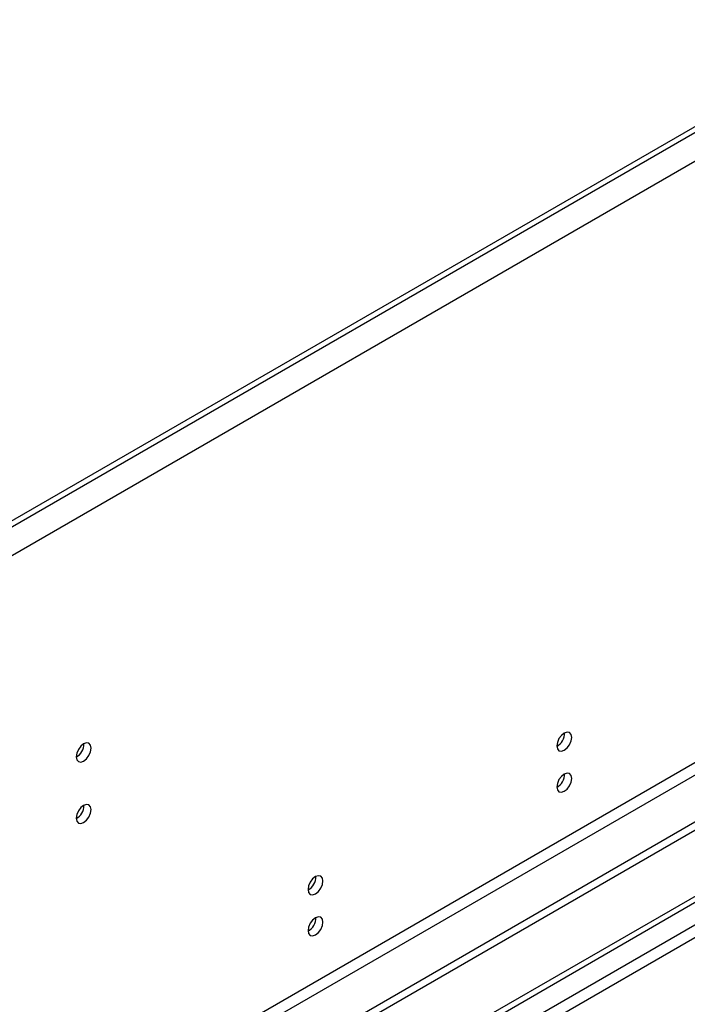
# Model space of a CAD drawing. Units: millimetres. Extents: x 4 to 9874, y 10 to 13969.
# Drawn here: x 5608 to 5741, y 3812 to 4007 of the extents above; entities that cross this region are included whole.
import ezdxf

# ---------------------------------------------------------------- set-up
doc = ezdxf.new("R2010")
doc.units = ezdxf.units.MM
doc.header["$LTSCALE"] = 47

msp = doc.modelspace()

# ---------------------------------------------------------------- linework, layer by layer
at = {"color": 7, "linetype": 'Continuous', "lineweight": 25}
for p, q in [((7256.009, 4853.109), (5477.636, 3826.476)), ((7210.577, 4833.822), (5518.117, 3856.786)), ((7210.577, 4832.597), (5518.117, 3855.561)), ((7278.636, 4734.71), (5473.393, 3692.565)), ((7278.636, 4733.077), (5473.393, 3690.932)), ((7217.295, 4711.137), (5516.35, 3729.202)), ((5517.41, 3727.365), (7218.356, 4709.3)), ((5270.807, 3560.867), (6948.064, 4529.127)), ((5271.867, 3560.255), (6949.125, 4528.515)), ((5272.928, 3553.927), (6948.064, 4520.962)), ((5620.719, 3863.35), (5620.717, 3863.429)), ((5620.719, 3851.101), (5620.717, 3851.18))]:
    msp.add_line(p, q, dxfattribs=at)
at = {"color": 8, "linetype": 'Continuous', "lineweight": 25}
for p, q in [((7212.036, 4833.44), (5475.161, 3830.763)), ((6948.135, 4523.452), (5271.867, 3555.764))]:
    msp.add_line(p, q, dxfattribs=at)
at = {"color": 7, "linetype": 'Continuous', "lineweight": 25, "flags": 128}
for points in [[(5717.769, 3864.667), (5717.656, 3865.258), (5717.334, 3865.629), (5716.852, 3865.723), (5716.284, 3865.525), (5715.716, 3865.067), (5715.234, 3864.417), (5714.912, 3863.675), (5714.799, 3862.953), (5714.912, 3862.362), (5715.234, 3861.992), (5715.716, 3861.898), (5716.284, 3862.096), (5716.852, 3862.554), (5717.334, 3863.204), (5717.656, 3863.946), (5717.769, 3864.667)], [(5622.133, 3862.533), (5622.02, 3863.124), (5621.698, 3863.495), (5621.216, 3863.588), (5620.648, 3863.391), (5620.08, 3862.932), (5619.598, 3862.282), (5619.276, 3861.54), (5619.163, 3860.819), (5619.276, 3860.228), (5619.598, 3859.857), (5620.08, 3859.764), (5620.648, 3859.961), (5621.216, 3860.42), (5621.698, 3861.07), (5622.02, 3861.812), (5622.133, 3862.533)], [(5717.769, 3856.502), (5717.656, 3857.093), (5717.334, 3857.463), (5716.852, 3857.557), (5716.284, 3857.36), (5715.716, 3856.901), (5715.234, 3856.251), (5714.912, 3855.509), (5714.799, 3854.788), (5714.912, 3854.197), (5715.234, 3853.826), (5715.716, 3853.733), (5716.284, 3853.93), (5716.852, 3854.389), (5717.334, 3855.038), (5717.656, 3855.781), (5717.769, 3856.502)], [(5622.133, 3850.285), (5622.02, 3850.876), (5621.698, 3851.246), (5621.216, 3851.34), (5620.648, 3851.143), (5620.08, 3850.684), (5619.598, 3850.034), (5619.276, 3849.292), (5619.163, 3848.571), (5619.276, 3847.98), (5619.598, 3847.609), (5620.08, 3847.515), (5620.648, 3847.713), (5621.216, 3848.172), (5621.698, 3848.821), (5622.02, 3849.563), (5622.133, 3850.285)], [(5668.271, 3836.093), (5668.158, 3836.684), (5667.836, 3837.055), (5667.355, 3837.148), (5666.787, 3836.951), (5666.218, 3836.492), (5665.737, 3835.842), (5665.415, 3835.1), (5665.302, 3834.379), (5665.415, 3833.788), (5665.737, 3833.417), (5666.218, 3833.324), (5666.787, 3833.521), (5667.355, 3833.98), (5667.836, 3834.63), (5668.158, 3835.372), (5668.271, 3836.093)], [(5668.271, 3827.928), (5668.158, 3828.519), (5667.836, 3828.889), (5667.355, 3828.983), (5666.787, 3828.785), (5666.218, 3828.327), (5665.737, 3827.677), (5665.415, 3826.935), (5665.302, 3826.213), (5665.415, 3825.622), (5665.737, 3825.252), (5666.218, 3825.158), (5666.787, 3825.356), (5667.355, 3825.814), (5667.836, 3826.464), (5668.158, 3827.206), (5668.271, 3827.928)]]:
    msp.add_lwpolyline(points, dxfattribs=at)
at = {"color": 7, "linetype": 'Continuous', "lineweight": 25}
for centre, radius, start, end in [((5713.315, 3865.524), 3.038, 299.2671, 0.73559), ((5617.592, 3863.443), 3.127, 300.17587, 358.28367), ((5713.316, 3857.359), 3.038, 299.2645, 0.73819), ((5617.592, 3851.195), 3.127, 300.17587, 358.28367), ((5663.822, 3836.948), 3.034, 299.228, 0.77828), ((5663.822, 3828.782), 3.034, 299.22539, 0.78089)]:
    msp.add_arc(centre, radius, start, end, dxfattribs=at)

doc.saveas('drawing.dxf')
